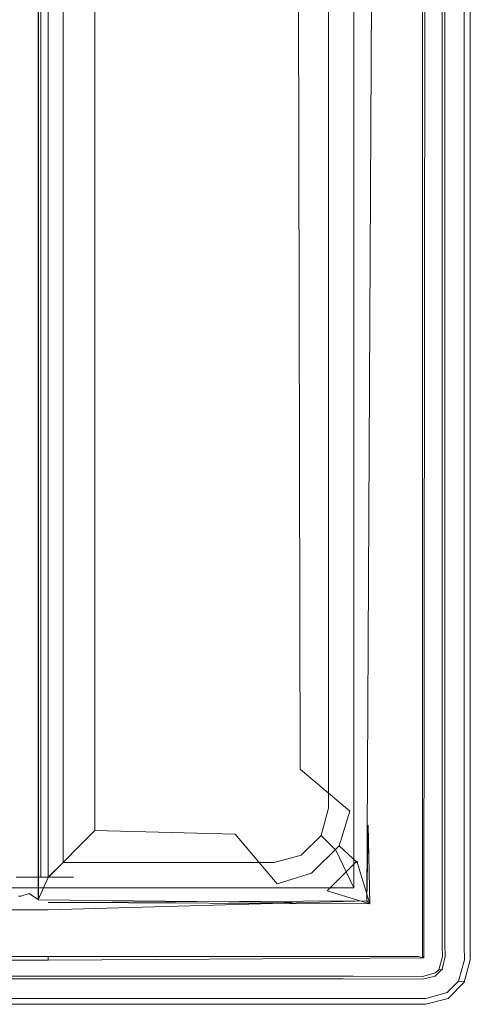
# Model space of a CAD drawing. Extents: x 0 to 300, y -540 to 0.
# Drawn here: x 265 to 300, y -540 to -463 of the extents above; entities that cross this region are included whole.
import ezdxf

# ---------------------------------------------------------------- set-up
doc = ezdxf.new("R2010")
doc.units = 0
doc.header["$LTSCALE"] = 500
doc.header["$MEASUREMENT"] = 0
doc.layers.add('SEPARADO_WKLAD', color=7, linetype='Continuous')

msp = doc.modelspace()

# ---------------------------------------------------------------- linework, layer by layer
at = {"layer": 'SEPARADO_WKLAD', "color": 0, "lineweight": 0}
for p, q in [((266.791, -387.846, 10.637), (266.791, -530, 10.637)), ((266.791, -530, 10.637), (268.77, -530, 11.948))]:
    msp.add_line(p, q, dxfattribs=at)
at = {"layer": 'SEPARADO_WKLAD', "lineweight": 0}
for points, invisible_edges in [([(264.632, -386.369, 10.616), (264.632, -531.477, 10.616), (264.459, -531.477, 10.616), (264.459, -386.369, 10.616)], 7), ([(264.632, -386.369, 10.616), (265.286, -386.578, 10.328), (265.286, -531.267, 10.328), (264.632, -531.477, 10.616)], 15), ([(265.286, -386.578, 10.328), (266.026, -386.06, 10.162), (266.026, -531.785, 10.162), (265.286, -531.267, 10.328)], 15), ([(265.993, -386.062, 10.21), (266.778, -387.832, 5.204), (266.777, -530.014, 5.204), (265.993, -531.783, 10.21)], 15), ([(290.014, -387.832, 5.204), (291.394, -386.451, 10.303), (291.959, -526.003, 10.346), (290.515, -524.792, 5.249)], 15), ([(291.983, -525.989, 11.948), (291.959, -526.003, 10.346), (291.394, -386.451, 10.303), (291.414, -386.431, 11.948)], 11), ([(291.414, -386.431, 11.948), (291.507, -386.556, 25.91), (291.983, -525.989, 11.948), (291.414, -386.431, 11.948)], 14), ([(291.507, -386.556, 25.91), (292, -390.248, 28.56), (291.983, -525.989, 11.948), (291.507, -386.556, 25.91)], 15), ([(264.812, -387.846, 11.948), (264.278, -387.846, 11.948), (264.278, -530, 11.948), (264.812, -530, 11.948)], 14), ([(264.812, -387.846, 11.948), (264.812, -530, 11.948), (266.212, -530, 11.564), (266.212, -387.846, 11.564)], 11), ([(266.212, -387.846, 11.564), (266.212, -530, 11.564), (266.791, -530, 10.637), (266.791, -387.846, 10.637)], 15), ([(266.778, -387.832, 5.204), (270.467, -391.522, 1.382), (270.467, -526.324, 1.382), (266.777, -530.014, 5.204)], 13), ([(266.791, -387.846, 10.637), (266.791, -530, 10.637), (267.955, -528.836, 6.308), (267.955, -389.009, 6.308)], 11), ([(286.324, -391.522, 1.382), (290.014, -387.832, 5.204), (290.515, -524.792, 5.249), (286.62, -521.487, 1.396)], 11), ([(288.836, -389.009, 6.308), (288.837, -524.565, 6.308), (290, -525.728, 10.637), (290, -387.846, 10.637)], 15), ([(290, -387.846, 11.948), (290, -525.728, 11.948), (290, -390.248, 28.56), (290, -387.846, 11.948)], 15), ([(290, -525.728, 11.948), (290, -387.846, 11.948), (290, -387.846, 10.637), (290, -525.728, 10.637)], 13), ([(290, -387.846, 48.754), (290, -387.846, 30.954), (290, -525.728, 48.754), (290, -387.846, 48.754)], 15), ([(290, -390.248, 28.56), (290, -525.728, 28.56), (290, -387.846, 30.954), (290, -390.248, 28.56)], 15), ([(290, -525.728, 28.56), (290, -525.728, 48.754), (290, -387.846, 30.954), (290, -525.728, 28.56)], 15), ([(290, -387.846, 48.754), (290, -525.728, 48.754), (290.84, -387.846, 51.877), (290, -387.846, 48.754)], 15), ([(290.84, -530.839, 51.877), (290.84, -387.846, 51.877), (290, -525.728, 48.754), (290.84, -530.839, 51.877)], 15), ([(290.84, -387.846, 51.877), (290.84, -530.839, 51.877), (293.133, -533.133, 54.163), (293.133, -387.846, 54.163)], 14), ([(292.572, -387.846, 50.88), (294.133, -387.846, 52.437), (293.55, -533.55, 52.258), (291.867, -531.866, 50.506)], 7), ([(292.572, -387.846, 50.88), (291.867, -531.866, 50.506), (291.964, -525.905, 48.419), (292.572, -387.846, 50.88)], 13), ([(291.983, -387.846, 48.494), (291.964, -525.905, 48.419), (292, -387.846, 30.954), (291.983, -387.846, 48.494)], 15), ([(292, -390.248, 28.56), (292, -387.846, 30.954), (291.964, -525.905, 48.419), (292, -390.248, 28.56)], 15), ([(291.983, -387.846, 48.494), (292.572, -387.846, 50.88), (291.964, -525.905, 48.419), (291.983, -387.846, 48.494)], 15), ([(293.133, -387.846, 54.163), (293.133, -533.133, 54.163), (296.267, -536.267, 55), (296.267, -387.846, 55)], 15), ([(294.133, -387.846, 52.437), (296.528, -387.846, 53.024), (296.333, -536.333, 53.009), (293.55, -533.55, 52.258)], 13), ([(296.23, -387.846, 53.024), (296.23, -536.208, 53.024), (296.333, -536.333, 53.009), (296.528, -387.846, 53.024)], 14), ([(296.23, -387.846, 53.024), (297.246, -387.846, 52.805), (297.245, -535.744, 52.805), (296.23, -536.208, 53.024)], 15), ([(296.491, -387.846, 55), (296.267, -387.846, 55), (296.267, -536.267, 55), (296.491, -536.207, 55)], 15), ([(296.491, -387.846, 55), (296.491, -536.207, 55), (298.246, -535.744, 54.531), (298.246, -387.846, 54.531)], 15), ([(297.246, -387.846, 52.805), (297.798, -387.846, 52.255), (297.798, -535.404, 52.254), (297.245, -535.744, 52.805)], 13), ([(297.798, -387.846, 52.255), (298.017, -387.846, 51.243), (298.017, -535.28, 51.243), (297.798, -535.404, 52.254)], 15), ([(298.017, -387.846, 51.243), (298, -387.846, 1.98), (298, -535.28, 1.98), (298.017, -535.28, 51.243)], 13), ([(300, -387.846, 1.98), (300, -535.28, 1.98), (298, -535.28, 1.98), (298, -387.846, 1.98)], 15), ([(298.246, -387.846, 54.531), (298.246, -535.744, 54.531), (299.53, -535.404, 53.251), (299.53, -387.846, 53.251)], 11), ([(299.53, -387.846, 53.251), (299.53, -535.404, 53.251), (300, -535.28, 51.503), (300, -387.846, 51.503)], 15), ([(300, -387.846, 51.503), (300, -535.28, 51.503), (300, -535.28, 1.98), (300, -387.846, 1.98)], 11), ([(267.955, -389.009, 6.308), (267.955, -528.836, 6.308), (271.133, -525.658, 3.14), (271.133, -392.188, 3.14)], 15), ([(285.658, -392.188, 3.14), (285.658, -521.386, 3.14), (288.837, -524.565, 6.308), (288.836, -389.009, 6.308)], 11), ([(290, -525.728, 28.56), (290, -390.248, 28.56), (290, -525.728, 11.948), (290, -525.728, 28.56)], 15), ([(291.983, -525.989, 28.56), (292, -390.248, 28.56), (291.964, -525.905, 48.419), (291.983, -525.989, 28.56)], 15), ([(291.983, -525.989, 28.56), (291.983, -525.989, 11.948), (292, -390.248, 28.56), (291.983, -525.989, 28.56)], 15), ([(270.467, -391.522, 1.382), (275.279, -396.333, 0.006), (275.279, -521.512, 0.006), (270.467, -526.324, 1.382)], 15), ([(281.512, -396.333, 0.006), (286.324, -391.522, 1.382), (286.62, -521.487, 1.396), (281.58, -517.062, 0.004)], 13), ([(271.133, -392.188, 3.14), (271.133, -525.658, 3.14), (275.476, -521.315, 1.98), (275.476, -396.53, 1.98)], 15), ([(281.315, -396.53, 1.98), (281.315, -517.044, 1.98), (285.658, -521.386, 3.14), (285.658, -392.188, 3.14)], 15), ([(281.512, -396.333, 0.006), (281.58, -517.062, 0.004), (275.279, -396.333, 0.006), (281.512, -396.333, 0.006)], 15), ([(275.279, -396.333, 0.006), (281.58, -517.062, 0.004), (275.279, -521.512, 0.006), (275.279, -396.333, 0.006)], 15), ([(281.315, -396.53, 1.98), (275.476, -396.53, 1.98), (281.315, -517.044, 1.98), (281.315, -396.53, 1.98)], 15), ([(275.476, -521.315, 1.98), (277.044, -521.315, 1.98), (275.476, -396.53, 1.98), (275.476, -521.315, 1.98)], 15), ([(281.315, -517.044, 1.98), (275.476, -396.53, 1.98), (280.743, -519.179, 1.98), (281.315, -517.044, 1.98)], 15), ([(277.044, -521.315, 1.98), (280.743, -519.179, 1.98), (275.476, -396.53, 1.98), (277.044, -521.315, 1.98)], 15), ([(279.283, -520.947, 0), (275.279, -521.512, 0.006), (281.58, -517.062, 0.004), (279.283, -520.947, 0)], 15), ([(280.947, -519.283, 0), (279.283, -520.947, 0), (281.58, -517.062, 0.004), (280.947, -519.283, 0)], 15), ([(280.743, -519.179, 1.98), (285.085, -523.522, 3.14), (285.658, -521.386, 3.14), (281.315, -517.044, 1.98)], 15), ([(280.947, -519.283, 0), (281.58, -517.062, 0.004), (286.62, -521.487, 1.396), (285.847, -523.933, 1.343)], 15), ([(279.18, -520.743, 1.98), (280.743, -519.179, 1.98), (277.044, -521.315, 1.98), (279.18, -520.743, 1.98)], 15), ([(279.18, -520.743, 1.98), (283.522, -525.085, 3.14), (285.085, -523.522, 3.14), (280.743, -519.179, 1.98)], 15), ([(279.283, -520.947, 0), (280.947, -519.283, 0), (285.847, -523.933, 1.343), (283.933, -525.847, 1.343)], 15), ([(277.044, -521.315, 1.98), (281.386, -525.658, 3.14), (283.522, -525.085, 3.14), (279.18, -520.743, 1.98)], 15), ([(270.467, -526.324, 1.382), (275.279, -521.512, 0.006), (277.062, -521.58, 0.004), (281.487, -526.62, 1.396)], 7), ([(271.133, -525.658, 3.14), (281.386, -525.658, 3.14), (277.044, -521.315, 1.98), (275.476, -521.315, 1.98)], 15), ([(277.062, -521.58, 0.004), (275.279, -521.512, 0.006), (279.283, -520.947, 0), (277.062, -521.58, 0.004)], 15), ([(277.062, -521.58, 0.004), (279.283, -520.947, 0), (283.933, -525.847, 1.343), (281.487, -526.62, 1.396)], 15), ([(285.085, -523.522, 3.14), (288.264, -526.701, 6.308), (288.837, -524.565, 6.308), (285.658, -521.386, 3.14)], 13), ([(285.847, -523.933, 1.343), (286.62, -521.487, 1.396), (290.515, -524.792, 5.249), (289.676, -527.514, 5.153)], 11), ([(283.522, -525.085, 3.14), (286.701, -528.264, 6.308), (288.264, -526.701, 6.308), (285.085, -523.522, 3.14)], 13), ([(283.933, -525.847, 1.343), (285.847, -523.933, 1.343), (289.676, -527.514, 5.153), (287.514, -529.676, 5.153)], 11), ([(288.264, -526.701, 6.308), (289.428, -527.864, 10.637), (290, -525.728, 10.637), (288.837, -524.565, 6.308)], 15), ([(281.386, -525.658, 3.14), (284.565, -528.836, 6.308), (286.701, -528.264, 6.308), (283.522, -525.085, 3.14)], 13), ([(289.676, -527.514, 5.153), (290.515, -524.792, 5.249), (291.959, -526.003, 10.346), (291.128, -528.861, 10.297)], 15), ([(267.955, -528.836, 6.308), (284.565, -528.836, 6.308), (281.386, -525.658, 3.14), (271.133, -525.658, 3.14)], 14), ([(281.487, -526.62, 1.396), (283.933, -525.847, 1.343), (287.514, -529.676, 5.153), (284.792, -530.515, 5.249)], 11), ([(289.428, -527.864, 48.754), (290.827, -530.827, 51.83), (290, -525.728, 48.754), (289.428, -527.864, 48.754)], 14), ([(289.428, -527.864, 10.637), (289.428, -527.864, 11.948), (290, -525.728, 11.948), (290, -525.728, 10.637)], 15), ([(289.428, -527.864, 11.948), (289.428, -527.864, 28.56), (290, -525.728, 28.56), (290, -525.728, 11.948)], 15), ([(289.428, -527.864, 28.56), (289.428, -527.864, 48.754), (290, -525.728, 48.754), (290, -525.728, 28.56)], 15), ([(290.827, -530.827, 51.83), (290.84, -530.839, 51.877), (290, -525.728, 48.754), (290.827, -530.827, 51.83)], 15), ([(292.103, -532.103, 50.971), (291.081, -528.735, 48.044), (291.964, -525.905, 48.419), (292.103, -532.103, 50.971)], 14), ([(291.16, -528.864, 28.56), (291.983, -525.989, 28.56), (291.964, -525.905, 48.419), (291.081, -528.735, 48.044)], 15), ([(291.128, -528.861, 10.297), (291.959, -526.003, 10.346), (291.983, -525.989, 11.948), (291.16, -528.864, 11.948)], 15), ([(291.16, -528.864, 11.948), (291.983, -525.989, 11.948), (291.983, -525.989, 28.56), (291.16, -528.864, 28.56)], 15), ([(292.103, -532.103, 50.971), (291.964, -525.905, 48.419), (291.867, -531.866, 50.506), (292.103, -532.103, 50.971)], 14), ([(266.777, -530.014, 5.204), (270.467, -526.324, 1.382), (281.487, -526.62, 1.396), (284.792, -530.515, 5.249)], 10), ([(286.701, -528.264, 6.308), (287.864, -529.428, 10.637), (289.428, -527.864, 10.637), (288.264, -526.701, 6.308)], 11), ([(287.514, -529.676, 5.153), (289.676, -527.514, 5.153), (291.128, -528.861, 10.297), (288.861, -531.128, 10.297)], 13), ([(284.565, -528.836, 6.308), (285.728, -530, 10.637), (287.864, -529.428, 10.637), (286.701, -528.264, 6.308)], 15), ([(287.864, -529.428, 48.754), (290.827, -530.827, 51.83), (289.428, -527.864, 48.754), (287.864, -529.428, 48.754)], 15), ([(287.864, -529.428, 10.637), (287.864, -529.428, 11.948), (289.428, -527.864, 11.948), (289.428, -527.864, 10.637)], 11), ([(287.864, -529.428, 11.948), (287.864, -529.428, 28.56), (289.428, -527.864, 28.56), (289.428, -527.864, 11.948)], 11), ([(287.864, -529.428, 28.56), (287.864, -529.428, 48.754), (289.428, -527.864, 48.754), (289.428, -527.864, 28.56)], 11), ([(266.791, -530, 10.637), (285.728, -530, 10.637), (284.565, -528.836, 6.308), (267.955, -528.836, 6.308)], 7), ([(292.103, -532.103, 50.971), (288.735, -531.081, 48.044), (291.081, -528.735, 48.044), (292.103, -532.103, 50.971)], 12), ([(288.864, -531.16, 28.56), (291.16, -528.864, 28.56), (291.081, -528.735, 48.044), (288.735, -531.081, 48.044)], 13), ([(288.861, -531.128, 10.297), (291.128, -528.861, 10.297), (291.16, -528.864, 11.948), (288.864, -531.16, 11.948)], 13), ([(288.864, -531.16, 11.948), (291.16, -528.864, 11.948), (291.16, -528.864, 28.56), (288.864, -531.16, 28.56)], 13), ([(262.3, -530, 48.754), (266.791, -530, 48.754), (262.3, -530, 13.92), (262.3, -530, 48.754)], 15), ([(264.278, -530, 11.948), (262.3, -530, 13.92), (264.812, -530, 11.948), (264.278, -530, 11.948)], 11), ([(264.812, -530, 11.948), (262.3, -530, 13.92), (266.791, -530, 48.754), (264.812, -530, 11.948)], 15), ([(262.3, -530.839, 51.877), (266.791, -530.839, 51.877), (266.791, -530, 48.754), (262.3, -530, 48.754)], 15), ([(266.791, -530, 13.92), (264.812, -530, 11.948), (266.791, -530, 48.754), (266.791, -530, 13.92)], 15), ([(264.812, -530, 11.948), (266.791, -530, 13.92), (266.212, -530, 11.564), (264.812, -530, 11.948)], 11), ([(265.993, -531.783, 10.21), (266.777, -530.014, 5.204), (284.792, -530.515, 5.249), (286.003, -531.959, 10.346)], 14), ([(266.791, -530, 10.637), (266.212, -530, 11.564), (268.77, -530, 11.948), (266.791, -530, 10.637)], 14), ([(266.791, -530, 13.92), (268.77, -530, 11.948), (266.212, -530, 11.564), (266.791, -530, 13.92)], 15), ([(266.791, -530, 48.754), (285.728, -530, 48.754), (266.791, -530, 13.92), (266.791, -530, 48.754)], 15), ([(285.728, -530, 48.754), (285.728, -530, 28.56), (266.791, -530, 13.92), (285.728, -530, 48.754)], 15), ([(268.77, -530, 11.948), (266.791, -530, 13.92), (285.728, -530, 28.56), (268.77, -530, 11.948)], 15), ([(285.728, -530, 10.637), (266.791, -530, 10.637), (268.77, -530, 11.948), (285.728, -530, 10.637)], 15), ([(266.791, -530.839, 51.877), (290.84, -530.839, 51.877), (266.791, -530, 48.754), (266.791, -530.839, 51.877)], 14), ([(285.728, -530, 48.754), (266.791, -530, 48.754), (290.84, -530.839, 51.877), (285.728, -530, 48.754)], 15), ([(285.728, -530, 11.948), (268.77, -530, 11.948), (285.728, -530, 28.56), (285.728, -530, 11.948)], 15), ([(285.728, -530, 11.948), (285.728, -530, 10.637), (268.77, -530, 11.948), (285.728, -530, 11.948)], 15), ([(284.792, -530.515, 5.249), (287.514, -529.676, 5.153), (288.861, -531.128, 10.297), (286.003, -531.959, 10.346)], 15), ([(285.728, -530, 48.754), (290.827, -530.827, 51.83), (287.864, -529.428, 48.754), (285.728, -530, 48.754)], 15), ([(285.728, -530, 10.637), (285.728, -530, 11.948), (287.864, -529.428, 11.948), (287.864, -529.428, 10.637)], 15), ([(285.728, -530, 11.948), (285.728, -530, 28.56), (287.864, -529.428, 28.56), (287.864, -529.428, 11.948)], 15), ([(285.728, -530, 28.56), (285.728, -530, 48.754), (287.864, -529.428, 48.754), (287.864, -529.428, 28.56)], 15), ([(290.827, -530.827, 51.83), (285.728, -530, 48.754), (290.84, -530.839, 51.877), (290.827, -530.827, 51.83)], 11), ([(262.3, -533.133, 54.163), (266.791, -533.133, 54.163), (266.791, -530.839, 51.877), (262.3, -530.839, 51.877)], 11), ([(266.791, -533.133, 54.163), (293.133, -533.133, 54.163), (290.84, -530.839, 51.877), (266.791, -530.839, 51.877)], 15), ([(264.459, -531.477, 10.616), (264.632, -531.477, 10.616), (262.3, -532, 13.92), (264.459, -531.477, 10.616)], 14), ([(264.632, -531.477, 10.616), (266.791, -531.983, 48.494), (262.3, -532, 13.92), (264.632, -531.477, 10.616)], 15), ([(264.632, -531.477, 10.616), (265.286, -531.267, 10.328), (268.77, -532, 11.948), (264.632, -531.477, 10.616)], 14), ([(266.791, -532, 13.92), (266.791, -531.983, 48.494), (264.632, -531.477, 10.616), (266.791, -532, 13.92)], 15), ([(266.791, -532, 13.92), (264.632, -531.477, 10.616), (268.77, -532, 11.948), (266.791, -532, 13.92)], 15), ([(266.026, -531.785, 10.162), (268.77, -532, 11.948), (265.286, -531.267, 10.328), (266.026, -531.785, 10.162)], 11), ([(292.103, -532.103, 50.971), (285.905, -531.964, 48.419), (288.735, -531.081, 48.044), (292.103, -532.103, 50.971)], 15), ([(285.989, -531.983, 28.56), (288.864, -531.16, 28.56), (288.735, -531.081, 48.044), (285.905, -531.964, 48.419)], 15), ([(286.003, -531.959, 10.346), (288.861, -531.128, 10.297), (288.864, -531.16, 11.948), (285.989, -531.983, 11.948)], 15), ([(285.989, -531.983, 11.948), (288.864, -531.16, 11.948), (288.864, -531.16, 28.56), (285.989, -531.983, 28.56)], 15), ([(262.3, -531.983, 48.494), (262.3, -532, 13.92), (266.791, -531.983, 48.494), (262.3, -531.983, 48.494)], 15), ([(262.3, -532.572, 50.88), (262.3, -531.983, 48.494), (266.791, -531.983, 48.494), (266.791, -532.572, 50.88)], 15), ([(286.003, -531.959, 10.346), (285.989, -531.983, 11.948), (265.993, -531.783, 10.21), (286.003, -531.959, 10.346)], 13), ([(265.993, -531.783, 10.21), (285.989, -531.983, 11.948), (266.026, -531.785, 10.162), (265.993, -531.783, 10.21)], 15), ([(268.77, -532, 11.948), (266.026, -531.785, 10.162), (285.989, -531.983, 11.948), (268.77, -532, 11.948)], 13), ([(266.791, -532.572, 50.88), (266.791, -531.983, 48.494), (291.867, -531.866, 50.506), (266.791, -532.572, 50.88)], 9), ([(292.103, -532.103, 50.971), (291.867, -531.866, 50.506), (266.791, -531.983, 48.494), (292.103, -532.103, 50.971)], 14), ([(266.791, -534.133, 52.437), (266.791, -532.572, 50.88), (291.867, -531.866, 50.506), (293.55, -533.55, 52.258)], 15), ([(266.791, -531.983, 48.494), (266.791, -532, 13.92), (285.905, -531.964, 48.419), (266.791, -531.983, 48.494)], 15), ([(285.989, -531.983, 11.948), (285.905, -531.964, 48.419), (266.791, -532, 13.92), (285.989, -531.983, 11.948)], 15), ([(285.905, -531.964, 48.419), (292.103, -532.103, 50.971), (266.791, -531.983, 48.494), (285.905, -531.964, 48.419)], 13), ([(268.77, -532, 11.948), (285.989, -531.983, 11.948), (266.791, -532, 13.92), (268.77, -532, 11.948)], 15), ([(285.989, -531.983, 28.56), (285.905, -531.964, 48.419), (285.989, -531.983, 11.948), (285.989, -531.983, 28.56)], 15), ([(262.3, -534.133, 52.437), (262.3, -532.572, 50.88), (266.791, -532.572, 50.88), (266.791, -534.133, 52.437)], 13), ([(262.3, -536.267, 55), (266.791, -536.267, 55), (266.791, -533.133, 54.163), (262.3, -533.133, 54.163)], 15), ([(266.791, -536.267, 55), (296.267, -536.267, 55), (293.133, -533.133, 54.163), (266.791, -533.133, 54.163)], 15), ([(266.791, -536.528, 53.024), (266.791, -534.133, 52.437), (293.55, -533.55, 52.258), (296.333, -536.333, 53.009)], 7), ([(262.3, -536.528, 53.024), (262.3, -534.133, 52.437), (266.791, -534.133, 52.437), (266.791, -536.528, 53.024)], 7), ([(297.245, -535.744, 52.805), (297.798, -535.404, 52.254), (297.806, -536.248, 52.269), (297.261, -536.248, 52.814)], 13), ([(297.798, -535.404, 52.254), (298.017, -535.28, 51.243), (298.034, -536.232, 51.244), (297.806, -536.248, 52.269)], 15), ([(298.017, -535.28, 51.243), (298, -535.28, 1.98), (298.017, -536.23, 1.98), (298.034, -536.232, 51.244)], 13), ([(300, -535.28, 1.98), (300, -536.491, 1.98), (298.017, -536.23, 1.98), (298, -535.28, 1.98)], 15), ([(298.246, -535.744, 54.531), (298.243, -536.491, 54.533), (299.531, -536.491, 53.249), (299.53, -535.404, 53.251)], 11), ([(299.53, -535.404, 53.251), (299.531, -536.491, 53.249), (300, -536.491, 51.503), (300, -535.28, 51.503)], 15), ([(300, -535.28, 51.503), (300, -536.491, 51.503), (300, -536.491, 1.98), (300, -535.28, 1.98)], 11), ([(266.791, -536.528, 53.024), (266.791, -536.23, 53.024), (262.3, -536.23, 53.024), (262.3, -536.528, 53.024)], 12), ([(266.791, -536.23, 53.024), (266.791, -537.246, 52.805), (262.3, -537.246, 52.805), (262.3, -536.23, 53.024)], 15), ([(266.791, -536.267, 55), (262.3, -536.267, 55), (262.3, -536.491, 55), (266.791, -536.491, 55)], 15), ([(296.333, -536.333, 53.009), (295.89, -536.23, 53.024), (266.791, -536.23, 53.024), (266.791, -536.528, 53.024)], 13), ([(295.89, -536.23, 53.024), (292.945, -537.246, 52.805), (266.791, -537.246, 52.805), (266.791, -536.23, 53.024)], 15), ([(296.267, -536.267, 55), (266.791, -536.267, 55), (266.791, -536.491, 55), (295.889, -536.491, 55)], 15), ([(296.232, -536.232, 53.04), (296.248, -537.26, 52.814), (292.945, -537.246, 52.805), (295.89, -536.23, 53.024)], 15), ([(296.491, -536.207, 55), (296.267, -536.267, 55), (295.889, -536.491, 55), (296.491, -536.491, 55)], 15), ([(296.23, -536.208, 53.024), (296.232, -536.232, 53.04), (295.89, -536.23, 53.024), (296.333, -536.333, 53.009)], 3), ([(296.23, -536.208, 53.024), (297.245, -535.744, 52.805), (297.261, -536.248, 52.814), (296.232, -536.232, 53.04)], 15), ([(296.232, -536.232, 53.04), (297.261, -536.248, 52.814), (297.274, -537.275, 52.535), (296.248, -537.26, 52.814)], 15), ([(296.491, -536.207, 55), (296.491, -536.491, 55), (298.243, -536.491, 54.533), (298.246, -535.744, 54.531)], 15), ([(297.806, -536.248, 52.269), (297.527, -537.275, 52.283), (297.274, -537.275, 52.535), (297.261, -536.248, 52.814)], 15), ([(298.034, -536.232, 51.244), (297.807, -537.26, 51.26), (297.527, -537.275, 52.283), (297.806, -536.248, 52.269)], 9), ([(297.807, -537.26, 51.26), (298.034, -536.232, 51.244), (298.017, -536.23, 1.98), (297.798, -537.246, 1.98)], 11), ([(300, -536.491, 1.98), (299.53, -538.246, 1.98), (297.798, -537.246, 1.98), (298.017, -536.23, 1.98)], 15), ([(266.791, -536.491, 55), (262.3, -536.491, 55), (262.3, -538.246, 54.531), (266.791, -538.246, 54.531)], 15), ([(295.889, -536.491, 55), (266.791, -536.491, 55), (266.791, -538.246, 54.531), (292.945, -538.246, 54.531)], 15), ([(296.491, -536.491, 55), (295.889, -536.491, 55), (292.945, -538.246, 54.531), (296.491, -538.243, 54.533)], 15), ([(296.491, -536.491, 55), (296.491, -538.243, 54.533), (298.169, -538.169, 54.079), (298.243, -536.491, 54.533)], 15), ([(299.531, -536.491, 53.249), (298.243, -536.491, 54.533), (298.169, -538.169, 54.079), (299.076, -538.169, 53.175)], 15), ([(300, -536.491, 51.503), (299.531, -536.491, 53.249), (299.076, -538.169, 53.175), (299.531, -538.243, 51.503)], 9), ([(299.531, -538.243, 51.503), (299.53, -538.246, 1.98), (300, -536.491, 1.98), (300, -536.491, 51.503)], 13), ([(266.791, -537.246, 52.805), (266.791, -537.798, 52.255), (262.3, -537.798, 52.255), (262.3, -537.246, 52.805)], 13), ([(266.791, -537.798, 52.255), (266.791, -538.017, 51.242), (262.3, -538.017, 51.242), (262.3, -537.798, 52.255)], 15), ([(292.945, -537.246, 52.805), (290.789, -537.798, 52.255), (266.791, -537.798, 52.255), (266.791, -537.246, 52.805)], 13), ([(290.789, -537.798, 52.255), (290, -538.017, 51.243), (266.791, -538.017, 51.242), (266.791, -537.798, 52.255)], 15), ([(296.248, -537.807, 52.269), (296.232, -538.034, 51.244), (290, -538.017, 51.243), (290.789, -537.798, 52.255)], 15), ([(296.248, -537.26, 52.814), (296.248, -537.807, 52.269), (290.789, -537.798, 52.255), (292.945, -537.246, 52.805)], 13), ([(296.232, -538.034, 51.244), (297.26, -537.807, 51.26), (297.246, -537.798, 1.98), (296.23, -538.017, 1.98)], 11), ([(298.246, -539.53, 1.98), (296.491, -540, 1.98), (296.23, -538.017, 1.98), (297.246, -537.798, 1.98)], 15), ([(296.232, -538.034, 51.244), (296.248, -537.807, 52.269), (297.274, -537.527, 52.283), (297.26, -537.807, 51.26)], 15), ([(296.248, -537.26, 52.814), (297.274, -537.275, 52.535), (297.274, -537.527, 52.283), (296.248, -537.807, 52.269)], 11), ([(297.26, -537.807, 51.26), (297.807, -537.26, 51.26), (297.798, -537.246, 1.98), (297.246, -537.798, 1.98)], 9), ([(299.53, -538.246, 1.98), (298.246, -539.53, 1.98), (297.246, -537.798, 1.98), (297.798, -537.246, 1.98)], 15), ([(297.26, -537.807, 51.26), (297.274, -537.527, 52.283), (297.527, -537.275, 52.283), (297.807, -537.26, 51.26)], 13), ([(297.274, -537.527, 52.283), (297.274, -537.275, 52.535), (297.527, -537.275, 52.283), (297.274, -537.527, 52.283)], 15), ([(266.791, -538.017, 51.242), (266.791, -538, 1.98), (262.3, -538, 1.98), (262.3, -538.017, 51.242)], 13), ([(266.791, -540, 1.98), (262.3, -540, 1.98), (262.3, -538, 1.98), (266.791, -538, 1.98)], 15), ([(266.791, -538.246, 54.531), (262.3, -538.246, 54.531), (262.3, -539.53, 53.251), (266.791, -539.53, 53.251)], 11), ([(290, -538.017, 51.243), (290, -538, 1.98), (266.791, -538, 1.98), (266.791, -538.017, 51.242)], 13), ([(290, -540, 1.98), (266.791, -540, 1.98), (266.791, -538, 1.98), (290, -538, 1.98)], 15), ([(292.945, -538.246, 54.531), (266.791, -538.246, 54.531), (266.791, -539.53, 53.251), (290.789, -539.53, 53.251)], 11), ([(296.232, -538.034, 51.244), (296.23, -538.017, 1.98), (290, -538, 1.98), (290, -538.017, 51.243)], 13), ([(296.491, -540, 1.98), (290, -540, 1.98), (290, -538, 1.98), (296.23, -538.017, 1.98)], 15), ([(296.491, -538.243, 54.533), (292.945, -538.246, 54.531), (290.789, -539.53, 53.251), (296.491, -539.531, 53.249)], 11), ([(296.491, -538.243, 54.533), (296.491, -539.531, 53.249), (298.169, -539.076, 53.175), (298.169, -538.169, 54.079)], 13), ([(298.243, -539.531, 51.503), (299.531, -538.243, 51.503), (299.076, -538.169, 53.175), (298.169, -539.076, 53.175)], 11), ([(298.169, -538.169, 54.079), (298.169, -539.076, 53.175), (299.076, -538.169, 53.175), (298.169, -538.169, 54.079)], 15), ([(298.243, -539.531, 51.503), (298.246, -539.53, 1.98), (299.53, -538.246, 1.98), (299.531, -538.243, 51.503)], 9), ([(296.491, -540, 51.503), (298.243, -539.531, 51.503), (298.169, -539.076, 53.175), (296.491, -539.531, 53.249)], 15), ([(266.791, -539.53, 53.251), (262.3, -539.53, 53.251), (262.3, -540, 51.503), (266.791, -540, 51.503)], 15), ([(266.791, -540, 51.503), (262.3, -540, 51.503), (262.3, -540, 1.98), (266.791, -540, 1.98)], 11), ([(290.789, -539.53, 53.251), (266.791, -539.53, 53.251), (266.791, -540, 51.503), (290, -540, 51.503)], 15), ([(290, -540, 51.503), (266.791, -540, 51.503), (266.791, -540, 1.98), (290, -540, 1.98)], 11), ([(296.491, -539.531, 53.249), (290.789, -539.53, 53.251), (290, -540, 51.503), (296.491, -540, 51.503)], 15), ([(296.491, -540, 51.503), (290, -540, 51.503), (290, -540, 1.98), (296.491, -540, 1.98)], 11), ([(296.491, -540, 51.503), (296.491, -540, 1.98), (298.246, -539.53, 1.98), (298.243, -539.531, 51.503)], 13)]:
    msp.add_3dface(points, dxfattribs=dict(at, invisible_edges=invisible_edges))
msp.add_3dface([(266.026, -386.06, 10.162), (265.993, -386.062, 10.21), (265.993, -531.783, 10.21), (266.026, -531.785, 10.162)], dxfattribs=at)

doc.saveas('drawing.dxf')
